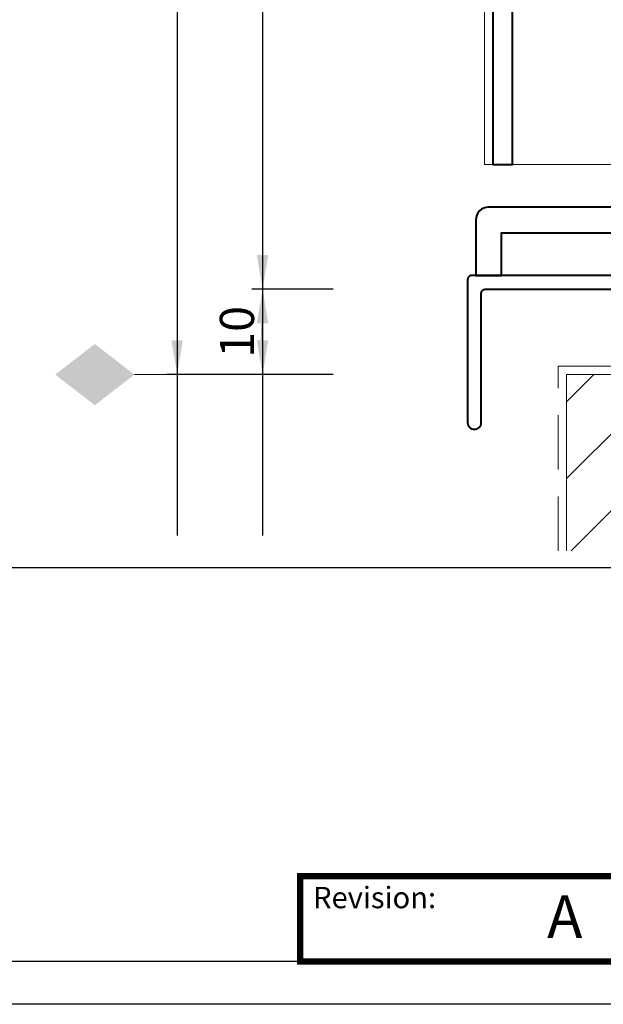
# Model space of a CAD drawing. Units: millimetres. Extents: x -879 to 6259, y -51 to 2758.
# Drawn here: x 603 to 671, y -51 to 64 of the extents above; entities that cross this region are included whole.
import ezdxf

# ---------------------------------------------------------------- set-up
doc = ezdxf.new("R2010")
doc.units = ezdxf.units.MM
doc.linetypes.add('HIDDEN', pattern=[9.525, 6.35, -3.175])
doc.layers.get('DEFPOINTS').update_dxf_attribs({"color": 5})
doc.layers.add('BORDER', color=170, linetype='Continuous')
doc.layers.add('BORDER-TXT', color=7, linetype='Continuous')
for name, color, linetype, lineweight in [('TCL01 thick', 6, 'Continuous', 20), ('TCL02 thin', 1, 'Continuous', 9), ('TCL07 dim', 7, 'Continuous', 20), ('TCL07dim', 7, 'Continuous', 20), ('TCL09 extrusion', 3, 'Continuous', 40)]:
    doc.layers.add(name, color=color, linetype=linetype, lineweight=lineweight)
doc.styles.add('Nic', font='isocpeur.ttf')
doc.styles.get("Standard").update_dxf_attribs({"font": 'isocpeur.ttf', "height": 5})
doc.dimstyles.new('1-001', dxfattribs={"dimtxt": 4, "dimasz": 4, "dimexe": 1.25, "dimexo": 1.75, "dimgap": 1, "dimtad": 1, "dimdec": 0, "dimzin": 0, "dimdsep": 46, "dimtxsty": 'Nic', "dimcen": 5, "dimclrd": 8, "dimclre": 8, "dimadec": 1, "dimazin": 0, "dimtfac": 1, "dimtdec": 0, "dimtofl": 0, "dimtmove": 0, "dimatfit": 3, "dimfxl": 1, "dimtolj": 1, "dimtzin": 0, "dimarcsym": 0})

# ---------------------------------------------------------------- blocks, each defined once
blk = doc.blocks.new('BOARDER - SYSTEM MODEL')
at = {"layer": 'BORDER', "color": 6}
blk.add_lwpolyline([(0, 575), (811, 575), (811, 0), (0, 0)], close=True, dxfattribs=at)
at = {"layer": 'BORDER', "color": 3, "const_width": 0.75}
blk.add_lwpolyline([(641, 5), (641, 15), (696, 15), (696, 5)], close=True, dxfattribs=at)
at = {"layer": 'DEFPOINTS', "color": 0}
blk.add_line((806, 51.05), (5, 51.05), dxfattribs=at)
blk.add_lwpolyline([(5, 570), (806, 570), (806, 5), (5, 5)], close=True, dxfattribs=at)
at = {"layer": 'BORDER-TXT', "color": 7}
blk.add_text('Revision:', height=2.5, dxfattribs=at).set_placement((642.51, 11.24))
blk = doc.blocks.new('*D63')
at = {"layer": 'DEFPOINTS', "color": 0, "transparency": 16777216}
for p in [(641.42, 169.43), (621.42, 22.58), (641.42, 22.58)]:
    blk.add_point(p, dxfattribs=at)
at = {"layer": 'TCL07 dim', "color": 8, "lineweight": -2, "transparency": 16777216}
for p, q in [((639.67, 169.43), (620.17, 169.43)), ((621.42, 169.43), (621.42, 26.58)), ((639.67, 22.58), (620.17, 22.58))]:
    blk.add_line(p, q, dxfattribs=at)
at = {"layer": 'TCL07 dim', "color": 8, "transparency": 16777216}
blk.add_solid([(620.75, 26.58), (622.08, 26.58), (621.42, 22.58)], dxfattribs=at)
blk = doc.blocks.new('_None')
blk = doc.blocks.new('*D64')
at = {"layer": 'DEFPOINTS', "color": 0, "transparency": 16777216}
for p in [(631.42, 32.58), (641.42, 32.58), (641.42, 22.58)]:
    blk.add_point(p, dxfattribs=at)
at = {"layer": 'TCL07 dim', "color": 8, "lineweight": -2, "transparency": 16777216}
for p, q in [((639.67, 32.58), (630.17, 32.58)), ((631.42, 26.58), (631.42, 28.58)), ((639.67, 22.58), (630.17, 22.58))]:
    blk.add_line(p, q, dxfattribs=at)
at = {"layer": 'TCL07 dim', "color": 8, "transparency": 16777216}
for points in [[(630.75, 28.58), (632.08, 28.58), (631.42, 32.58)], [(630.75, 26.58), (632.08, 26.58), (631.42, 22.58)]]:
    blk.add_solid(points, dxfattribs=at)
at = {"layer": 'TCL07 dim', "color": 0, "transparency": 16777216, "insert": (628.42, 27.58), "char_height": 4, "attachment_point": 5, "rotation": 90, "style": 'Nic'}
blk.add_mtext('\\A1;10', dxfattribs=at)
blk = doc.blocks.new('OPENING MARKER')
at = {"layer": 'TCL07 dim', "linetype": 'ByBlock'}
blk.add_line((-5, 0), (0, 0), dxfattribs=at)
blk.add_solid([(-14.27, 0), (-9.64, 3.58), (-9.64, -3.58), (-5, 0)], dxfattribs=at)
blk = doc.blocks.new('*D155')
at = {"layer": 'DEFPOINTS', "color": 0, "transparency": 16777216}
for p in [(641.42, 161.18), (631.42, 32.58), (641.42, 32.58)]:
    blk.add_point(p, dxfattribs=at)
at = {"layer": 'TCL07 dim', "color": 8, "lineweight": -2, "transparency": 16777216}
for p, q in [((639.67, 161.18), (630.17, 161.18)), ((631.42, 157.18), (631.42, 36.58)), ((639.67, 32.58), (630.17, 32.58))]:
    blk.add_line(p, q, dxfattribs=at)
at = {"layer": 'TCL07 dim', "color": 8, "transparency": 16777216}
for points in [[(630.75, 157.18), (632.08, 157.18), (631.42, 161.18)], [(630.75, 36.58), (632.08, 36.58), (631.42, 32.58)]]:
    blk.add_solid(points, dxfattribs=at)
at = {"layer": 'TCL07 dim', "color": 0, "transparency": 16777216, "insert": (628.42, 96.88), "char_height": 4, "attachment_point": 5, "rotation": 90, "style": 'Nic'}
blk.add_mtext('\\A1;129', dxfattribs=at)
blk = doc.blocks.new('*U313')
at = {"layer": 'TCL02 thin'}
for p in [(-23, 81.95), (23, -40.3)]:
    blk.add_line(p, (-23, -40.3), dxfattribs=at)
at = {"layer": 'TCL09 extrusion'}
for points in [[(-22, 62.2), (-22, -40.3), (-19.7, -40.3), (-19.7, -3.1, -0.414214)], [(27.6, -45.3), (-22.5, -45.3, 0.414214), (-24, -46.8), (-24, -53.3), (-21, -53.3), (-21, -48.3), (27.6, -48.3)]]:
    blk.add_lwpolyline(points, format="xyb", dxfattribs=at)
blk.add_lwpolyline([(81.04, -53.3), (80.04, -52.3), (80.04, -43.7), (79.64, -43.3), (80.04, -42.9), (80.04, -35.3), (78.04, -33.3), (77.04, -33.3), (77.04, -35.3), (77.77, -35.3), (78.44, -35.96), (78.44, -52.3), (77.44, -53.3), (-24.46, -53.3, 0.414214), (-24.96, -53.8), (-24.96, -70.51, 0.414214), (-24.17, -71.3), (-24.15, -71.3, 0.414214), (-23.36, -70.51), (-23.36, -55.4, -0.414214), (-22.86, -54.9), (95.04, -54.9), (95.04, -54.09, 0.414214), (94.25, -53.3)], format="xyb", close=True, dxfattribs=at)

msp = doc.modelspace()

# ---------------------------------------------------------------- hatches: boundary and pattern name
at = {"layer": 'TCL02 thin'}
h = msp.add_hatch(dxfattribs=at)
h.set_pattern_fill('ANSI31', color=256, scale=2)
h.set_pattern_definition([(45, (226.995, -250), (-4.49013, 4.49013), [])])
edge = h.paths.add_edge_path()
edge.add_line((800.82, 57.58), (797.01, 57.58))
edge.add_line((797.01, 57.58), (797.01, 22.58))
edge.add_line((797.01, 22.58), (667.01, 22.58))
edge.add_line((667.01, 22.58), (667.01, 1.96))
edge.add_line((667.01, 1.96), (677.01, 1.96))
edge.add_arc((796.1, -659.18), 671.78, 89.59731, 100.21105, ccw=False)
edge.add_line((800.82, 12.58), (800.82, 57.58))

# ---------------------------------------------------------------- linework, layer by layer
at = {"layer": 'DEFPOINTS'}
for p, q in [((621.42, 537.82), (621.42, 3.75)), ((631.42, 537.82), (631.42, 3.75))]:
    msp.add_line(p, q, dxfattribs=at)
at = {"layer": 'TCL01 thick'}
msp.add_lwpolyline([(667.01, 1.96), (667.01, 22.58), (797.01, 22.58), (797.01, 57.58), (800.82, 57.58)], dxfattribs=at)
at = {"layer": 'TCL01 thick', "linetype": 'HIDDEN'}
msp.add_lwpolyline([(666.01, 1.96), (666.01, 23.58), (772.73, 23.58)], dxfattribs=at)

# ---------------------------------------------------------------- block references
at = {"layer": 'TCL02 thin', "color": 0}
msp.add_blockref('BOARDER - SYSTEM MODEL', (-5.18, -51.09), dxfattribs=at)
at = {"layer": 'TCL07 dim'}
msp.add_blockref('*U313', (680.38, 87.48), dxfattribs=at)
at = {"layer": 'TCL07dim'}
msp.add_blockref('OPENING MARKER', (621.42, 22.58), dxfattribs=at)

# ---------------------------------------------------------------- texts
at = {"layer": 'BORDER-TXT', "color": 7}
msp.add_text('A', height=5, dxfattribs=at).set_placement((664.72, -43.35))

# ---------------------------------------------------------------- dimensions: what is measured, and where the dimension line sits
at = {"layer": 'TCL07 dim'}
dim = msp.add_linear_dim(base=(621.42, 22.58), p1=(641.42, 169.43), p2=(641.42, 22.58), angle=90, text=' ', dimstyle='1-001', override={"dimblk1": 'None', "dimsah": 1}, dxfattribs=at)
dim.commit()
dim.dimension.update_dxf_attribs({"geometry": '*D63', "text_midpoint": (621.42, 98.01)})
for p1, picture, middle in [((641.42, 161.18), '*D155', (628.42, 96.88)), ((641.42, 22.58), '*D64', (628.42, 27.58))]:
    dim = msp.add_linear_dim(base=(631.42, 32.58), p1=p1, p2=(641.42, 32.58), angle=90, dimstyle='1-001', dxfattribs=at)
    dim.commit()
    dim.dimension.update_dxf_attribs({"geometry": picture, "text_midpoint": middle})

doc.saveas('drawing.dxf')
